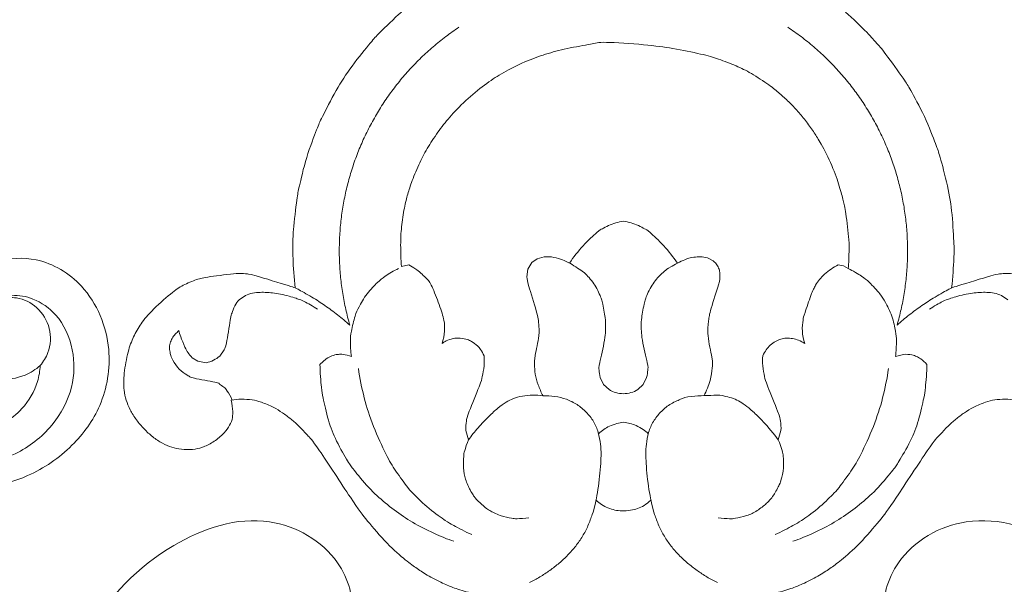
# Model space of a CAD drawing. Units: millimetres. Extents: x 1861 to 5056, y 2535 to 3702.
# Drawn here: x 4635 to 4730, y 2968 to 3022 of the extents above; entities that cross this region are included whole.
import ezdxf

# ---------------------------------------------------------------- set-up
doc = ezdxf.new("R2010")
doc.units = ezdxf.units.MM
doc.layers.get('0').update_dxf_attribs({"lineweight": 13})

# ---------------------------------------------------------------- blocks, each defined once
blk = doc.blocks.new('N-154_420_259')
for p, q in [((1062.05, 756.503), (1061.635, 755.903)), ((1067.333, 746.434), (1067.53, 745.659)), ((1058.774, 740.631), (1059.036, 741.104)), ((1058.688, 740.123), (1058.774, 740.631)), ((1075.584, 734.345), (1074.695, 734.601)), ((1057.998, 727.495), (1058.277, 728.037)), ((1070.227, 721.299), (1069.571, 721.621)), ((1070.735, 720.776), (1070.227, 721.299)), ((1069.571, 717.145), (1070.227, 717.467)), ((1070.227, 717.467), (1070.735, 717.99)), ((1058.081, 711.056), (1057.903, 711.725)), ((1058.461, 710.528), (1058.081, 711.056)), ((1059.101, 710.151), (1058.461, 710.528)), ((1059.846, 710.062), (1059.101, 710.151)), ((1074.695, 704.165), (1075.584, 704.421)), ((1058.851, 697.949), (1058.688, 698.643)), ((1067.765, 690.653), (1068.313, 690.069)), ((1062.05, 682.263), (1061.635, 682.863)), ((1067.495, 680.388), (1066.901, 680.81)), ((1067.657, 677.729), (1067.992, 678.26)), ((1067.992, 678.26), (1068.134, 679.086))]:
    blk.add_line(p, q)
for points in [[(1064.492, 745.817), (1064.156, 746.197), (1063.51, 746.971), (1062.593, 748.228), (1061.817, 749.395), (1060.872, 751.135), (1060.931, 750.958), (1059.481, 755.647), (1059.601, 755.69), (1059.414, 756.323), (1059.869, 759.696), (1060.022, 760.514), (1060.659, 761.989), (1061.284, 762.93), (1063.258, 765.159), (1064.527, 766.121), (1065.759, 766.799), (1067.196, 767.31), (1069.562, 767.692), (1070.825, 767.646), (1071.768, 767.441), (1072.674, 767.068), (1073.676, 766.442), (1074.551, 765.696), (1075.321, 764.872), (1075.961, 763.917), (1076.339, 762.995), (1076.541, 762.142), (1076.549, 760.942), (1076.353, 760.084), (1075.869, 759.033), (1075.073, 758.053), (1074.379, 757.499), (1073.876, 757.272), (1073.611, 757.185)], [(1071.767, 757.277), (1071.702, 756.946), (1071.625, 756.287), (1071.717, 755.199), (1071.903, 754.43), (1072.457, 753.132), (1072.95, 752.333), (1073.601, 751.46), (1074.231, 750.733), (1075.231, 749.852), (1075.653, 749.33), (1081.988, 745.238), (1083.228, 744.289), (1085.729, 742.171), (1087.326, 740.311), (1088.034, 739.325), (1088.734, 738.275), (1089.602, 736.539), (1089.933, 735.728), (1090.492, 733.822), (1090.639, 732.793), (1090.741, 731.568), (1090.712, 730.628), (1090.674, 730.175)], [(1061.635, 755.903), (1061.541, 755.679), (1061.391, 755.225), (1061.331, 754.426), (1061.324, 753.937), (1061.491, 752.297), (1062.027, 750.638), (1062.094, 750.457), (1062.683, 749.341), (1062.962, 748.94)], [(1060.899, 751.086), (1059.963, 751.2), (1057.52, 751.33), (1057.198, 751.337), (1053.656, 751.16), (1051.199, 750.768), (1047.798, 749.849), (1047.408, 749.701), (1044.309, 748.534), (1041.393, 746.884), (1041.122, 746.753), (1037.899, 744.462), (1037.275, 743.844), (1036.462, 743.18), (1034.865, 741.545), (1034.246, 740.832)], [(1068.313, 748.697), (1068.103, 748.532), (1067.686, 748.055), (1067.535, 747.69), (1067.373, 747.331), (1067.31, 746.7), (1067.333, 746.434)], [(1085.393, 735.76), (1085.276, 736.105), (1085.163, 736.479), (1084.103, 738.871), (1083.034, 740.638), (1081.684, 742.439), (1080.31, 743.957), (1078.214, 745.651), (1077.983, 745.82), (1075.632, 747.201), (1073.836, 747.89), (1071.167, 748.489), (1070.92, 748.519), (1069.041, 748.692), (1068.313, 748.697)], [(1035.715, 735.276), (1036.004, 735.709), (1036.607, 736.557), (1037.588, 737.773), (1038.639, 738.928), (1039.758, 740.018), (1040.94, 741.038), (1042.182, 741.986), (1043.478, 742.857), (1044.824, 743.648), (1046.216, 744.358), (1047.647, 744.982), (1049.114, 745.519), (1050.61, 745.967), (1052.13, 746.324), (1053.669, 746.59), (1055.222, 746.762), (1056.782, 746.841), (1058.343, 746.826), (1059.901, 746.716), (1061.45, 746.514), (1062.983, 746.219), (1063.992, 745.961), (1064.492, 745.817)], [(1067.53, 745.659), (1067.044, 745.735), (1065.867, 745.773), (1065.242, 745.707), (1063.62, 745.379), (1062.14, 744.611), (1061.635, 744.314), (1060.207, 743.008), (1059.876, 742.562), (1059.242, 741.551), (1059.036, 741.104)], [(1068.687, 744.989), (1069.646, 744.854), (1071.571, 744.464), (1074.248, 743.614), (1077.236, 742.225), (1078.503, 741.477), (1080.482, 739.992), (1080.673, 739.804), (1082.291, 738.202), (1083.562, 736.308), (1083.704, 736.091), (1084.492, 734.622), (1084.754, 734.032)], [(1059.036, 741.104), (1058.509, 741.148), (1057.216, 741.177), (1056.689, 741.214), (1053.333, 740.849), (1052.552, 740.625), (1051.205, 740.302), (1049.122, 739.59), (1046.761, 738.375), (1045.98, 737.861), (1044.833, 737.063), (1043.859, 736.257), (1042.888, 735.343), (1042.096, 734.461), (1041.374, 733.61), (1040.08, 731.62), (1039.458, 730.359), (1038.745, 728.489), (1038.332, 727.119), (1037.721, 724.03), (1037.407, 721.724), (1037.074, 717.026), (1037.321, 716.571), (1037.743, 713.811), (1038.299, 711.877), (1038.996, 709.879), (1040.119, 707.689), (1041.033, 706.28), (1042.58, 704.318), (1044.271, 702.683), (1045.628, 701.59), (1047.276, 700.496), (1048.726, 699.71), (1050.634, 698.911), (1051.841, 698.545), (1053.065, 698.218), (1055.082, 697.912), (1056.653, 697.841), (1058.159, 697.887), (1058.851, 697.949)], [(1066.267, 736.898), (1065.888, 736.771), (1065.094, 736.602), (1063.881, 736.74), (1063.595, 736.818), (1061.403, 737.55), (1060.608, 737.951), (1060.076, 738.316), (1059.572, 738.792), (1059.069, 739.442), (1058.807, 739.889), (1058.688, 740.123)], [(1067.467, 732.85), (1067.263, 732.941), (1066.847, 733.191), (1066.456, 733.533), (1066.044, 734.089), (1065.845, 734.6), (1065.745, 735.1), (1065.784, 735.735), (1065.944, 736.297), (1066.149, 736.712), (1066.267, 736.898)], [(1074.695, 734.601), (1074.393, 734.617), (1073.663, 734.543), (1073.324, 734.491), (1069.973, 733.115), (1069.628, 733.047), (1068.378, 732.79), (1067.79, 732.82), (1067.467, 732.85)], [(1089.393, 728.463), (1089.222, 728.12), (1088.853, 727.448), (1088.224, 726.484), (1087.518, 725.575), (1086.734, 724.732), (1085.871, 723.972), (1084.918, 723.313), (1083.922, 722.79), (1082.741, 722.366), (1082.015, 722.133), (1079.447, 721.663), (1076.841, 721.513), (1076.08, 721.573), (1074.84, 721.775), (1073.803, 722.232), (1072.885, 722.959), (1072.153, 723.809), (1071.625, 725), (1071.373, 725.537), (1071.237, 728.878), (1071.367, 729.04), (1071.512, 729.843), (1071.821, 730.518), (1072.173, 731.094), (1072.834, 731.878), (1073.686, 732.78), (1074.986, 733.9), (1075.584, 734.345)], [(1083.126, 728.529), (1083.193, 728.895), (1083.222, 729.861), (1083.215, 729.993), (1082.939, 731.361), (1082.494, 732.271), (1081.674, 733.311), (1081.331, 733.563), (1081.098, 733.829), (1079.717, 734.562), (1079.595, 734.577), (1078.309, 734.913), (1076.994, 734.796), (1076.843, 734.779), (1075.921, 734.503), (1075.584, 734.345)], [(1058.277, 728.037), (1058.366, 728.149), (1058.555, 728.347), (1058.997, 728.596), (1059.398, 728.714), (1059.887, 728.688), (1060.128, 728.762), (1063.278, 727.696), (1063.959, 727.63), (1065.354, 727.422), (1067.92, 728.038), (1068.565, 727.982), (1069.809, 727.828), (1070.871, 727.404), (1071.334, 727.151)], [(1069.571, 721.621), (1069.337, 721.689), (1068.721, 721.741), (1068.565, 721.81), (1065.735, 721.086), (1064.309, 721.121), (1064.07, 721.077), (1062.056, 721.442), (1061.707, 721.623), (1060.948, 721.945), (1060.346, 722.335), (1059.786, 722.786), (1059.254, 723.413), (1058.985, 723.709), (1058.042, 725.485), (1057.938, 726.192), (1057.855, 726.797), (1057.934, 727.274), (1057.998, 727.495)], [(1054.451, 719.383), (1054.493, 719.631), (1054.609, 720.12), (1054.857, 720.841), (1055.227, 721.484), (1055.333, 721.742), (1056.797, 723.324), (1057.922, 724.197), (1058.512, 724.594)], [(1081.425, 716.735), (1081.585, 716.901), (1081.876, 717.265), (1082.199, 717.879), (1082.401, 718.564), (1082.461, 719.194), (1082.426, 720.126), (1082.242, 720.749), (1081.977, 721.353), (1081.617, 721.831), (1081.425, 722.031)], [(1074.999, 721.782), (1074.852, 721.628), (1074.602, 721.341), (1074.178, 720.583), (1073.998, 720.029), (1073.916, 719.595), (1073.895, 719.383)], [(1071.137, 719.383), (1071.132, 719.627), (1071.062, 720.117), (1070.861, 720.567), (1070.735, 720.776)], [(1058.512, 714.172), (1057.922, 714.569), (1056.797, 715.442), (1055.333, 717.024), (1055.227, 717.282), (1054.857, 717.925), (1054.609, 718.646), (1054.493, 719.135), (1054.451, 719.383)], [(1070.735, 717.99), (1070.861, 718.199), (1071.062, 718.649), (1071.132, 719.139), (1071.137, 719.383)], [(1073.895, 719.383), (1073.916, 719.171), (1073.972, 718.795), (1074.272, 717.979), (1074.576, 717.483), (1074.852, 717.138), (1074.999, 716.984)], [(1057.903, 711.725), (1057.885, 711.966), (1057.868, 712.387), (1058.148, 713.397), (1058.315, 713.889), (1059.433, 715.666), (1059.738, 715.896), (1060.358, 716.454), (1060.945, 716.815), (1061.708, 717.145), (1062.056, 717.324), (1064.071, 717.689), (1064.309, 717.645), (1065.735, 717.68), (1068.565, 716.956), (1068.721, 717.025), (1069.337, 717.077), (1069.571, 717.145)], [(1089.393, 710.303), (1089.222, 710.646), (1088.853, 711.318), (1088.224, 712.282), (1087.518, 713.191), (1086.734, 714.034), (1085.871, 714.794), (1084.918, 715.453), (1083.922, 715.976), (1082.741, 716.4), (1082.015, 716.633), (1079.447, 717.103), (1076.841, 717.253), (1076.08, 717.193), (1074.84, 716.991), (1073.803, 716.531), (1072.885, 715.816), (1072.152, 714.923), (1071.63, 713.89), (1071.357, 712.767), (1071.317, 711.997), (1071.334, 711.615)], [(1071.334, 711.615), (1070.991, 711.432), (1070.239, 711.115), (1069.272, 710.834), (1068.205, 710.785), (1067.764, 710.771), (1065.28, 711.322), (1064.412, 711.179), (1063.502, 711.151), (1060.236, 710.026), (1060.152, 710.11), (1059.846, 710.062)], [(1075.584, 704.421), (1075.182, 704.713), (1074.421, 705.31), (1073.266, 706.44), (1072.508, 707.236), (1071.898, 708.087), (1071.597, 708.717), (1071.342, 709.593), (1071.25, 710.627), (1071.29, 711.285), (1071.334, 711.615)], [(1075.584, 704.421), (1075.921, 704.263), (1076.848, 703.989), (1076.977, 703.962), (1078.37, 703.882), (1079.364, 704.081), (1080.578, 704.609), (1080.909, 704.878), (1081.225, 705.035), (1082.285, 706.184), (1082.331, 706.299), (1082.983, 707.458), (1083.203, 708.759), (1083.226, 708.909), (1083.193, 709.871), (1083.126, 710.237)], [(1090.674, 708.591), (1090.712, 708.138), (1090.741, 707.198), (1090.639, 705.973), (1090.492, 704.944), (1089.933, 703.038), (1089.602, 702.227), (1088.734, 700.491), (1088.034, 699.441), (1087.326, 698.455), (1085.729, 696.595), (1083.228, 694.477), (1081.988, 693.528), (1075.653, 689.436), (1075.231, 688.914), (1074.231, 688.033), (1073.601, 687.306), (1072.95, 686.433), (1072.457, 685.634), (1071.903, 684.336), (1071.717, 683.567), (1071.625, 682.479), (1071.702, 681.82), (1071.767, 681.489)], [(1066.267, 701.868), (1066.176, 701.993), (1066.038, 702.189), (1065.77, 702.94), (1065.725, 703.594), (1065.919, 704.389), (1066.018, 704.643), (1066.562, 705.376), (1066.771, 705.539), (1067.251, 705.832), (1067.467, 705.916)], [(1067.467, 705.916), (1067.79, 705.946), (1068.378, 705.976), (1069.628, 705.719), (1069.973, 705.651), (1073.324, 704.275), (1073.663, 704.223), (1074.393, 704.149), (1074.695, 704.165)], [(1068.687, 693.777), (1069.646, 693.912), (1071.571, 694.302), (1074.248, 695.152), (1077.236, 696.541), (1078.503, 697.289), (1080.482, 698.774), (1080.673, 698.962), (1082.291, 700.564), (1083.562, 702.458), (1083.704, 702.675), (1084.492, 704.144), (1084.754, 704.734)], [(1064.492, 692.949), (1063.992, 692.805), (1062.983, 692.547), (1061.45, 692.252), (1059.901, 692.05), (1058.343, 691.94), (1056.782, 691.925), (1055.222, 692.004), (1053.669, 692.176), (1052.13, 692.442), (1050.61, 692.799), (1049.114, 693.247), (1047.647, 693.784), (1046.216, 694.408), (1044.824, 695.118), (1043.478, 695.909), (1042.182, 696.78), (1040.94, 697.728), (1039.758, 698.748), (1038.639, 699.838), (1037.588, 700.993), (1036.607, 702.209), (1036.004, 703.057), (1035.715, 703.49)], [(1068.313, 690.069), (1069.041, 690.074), (1070.92, 690.247), (1071.167, 690.277), (1073.836, 690.876), (1075.632, 691.565), (1077.983, 692.946), (1078.214, 693.115), (1080.31, 694.809), (1081.684, 696.327), (1083.034, 698.128), (1084.103, 699.895), (1085.163, 702.287), (1085.276, 702.661), (1085.393, 703.006)], [(1058.688, 698.643), (1058.806, 698.877), (1058.951, 699.199), (1059.986, 700.411), (1060.529, 700.829), (1062.619, 701.643), (1064.143, 702.108), (1065.019, 702.141), (1065.888, 701.995), (1066.267, 701.868)], [(1060.899, 687.68), (1059.963, 687.566), (1057.681, 687.423), (1056.633, 687.475), (1055.755, 687.435), (1051.828, 687.894), (1051.538, 687.979), (1048.269, 688.708), (1045.187, 689.92), (1044.798, 690.071), (1041.659, 691.669), (1039.572, 693.024), (1036.825, 695.267), (1036.591, 695.488), (1034.865, 697.221), (1034.246, 697.934)], [(1059.036, 697.662), (1059.242, 697.215), (1059.861, 696.213), (1060.261, 695.729), (1061.433, 694.56), (1062.892, 693.751), (1063.419, 693.496), (1065.297, 693.029), (1065.851, 693.001), (1067.044, 693.031), (1067.53, 693.107)], [(1073.611, 681.581), (1073.876, 681.494), (1074.379, 681.267), (1075.073, 680.713), (1075.869, 679.733), (1076.353, 678.682), (1076.549, 677.824), (1076.541, 676.624), (1076.339, 675.771), (1075.961, 674.849), (1075.321, 673.894), (1074.551, 673.07), (1073.676, 672.324), (1072.674, 671.698), (1071.768, 671.325), (1070.825, 671.12), (1069.562, 671.074), (1067.196, 671.456), (1065.759, 671.967), (1064.527, 672.645), (1063.258, 673.607), (1061.284, 675.836), (1060.659, 676.777), (1060.022, 678.252), (1059.869, 679.07), (1059.414, 682.443), (1059.601, 683.076), (1059.481, 683.119), (1060.931, 687.808), (1060.872, 687.631), (1061.817, 689.371), (1062.593, 690.538), (1063.51, 691.795), (1064.156, 692.569), (1064.492, 692.949)], [(1067.53, 693.107), (1067.426, 692.862), (1067.292, 692.242), (1067.335, 691.85), (1067.367, 691.457), (1067.617, 690.874), (1067.765, 690.653)], [(1061.635, 682.863), (1061.541, 683.087), (1061.391, 683.541), (1061.331, 684.34), (1061.324, 684.829), (1061.491, 686.469), (1062.027, 688.128), (1062.094, 688.309), (1062.683, 689.425), (1062.962, 689.826)], [(1066.901, 680.81), (1066.674, 680.897), (1066.784, 680.987), (1063.496, 681.47), (1063.471, 681.54), (1062.59, 681.82), (1062.232, 682.101), (1062.05, 682.263)], [(1071.747, 681.6), (1071.437, 681.477), (1070.733, 681.026), (1070.526, 680.856), (1070.148, 680.239), (1070.087, 680.462), (1069.57, 677.411), (1069.477, 677.588), (1069.329, 677.113), (1068.814, 676.511), (1068.558, 676.298)], [(1071.767, 681.489), (1072.121, 681.588), (1072.975, 681.684), (1073.363, 681.625), (1073.611, 681.581)], [(1068.134, 679.086), (1068.083, 679.325), (1067.924, 679.793), (1067.652, 680.202), (1067.495, 680.388)], [(1065.037, 676.451), (1065.242, 676.499), (1065.497, 676.544), (1066.768, 677.075), (1067.142, 677.291), (1067.508, 677.581), (1067.657, 677.729)], [(1066.246, 675.597), (1066.087, 675.645), (1065.776, 675.776), (1065.375, 676.08), (1065.142, 676.321), (1065.037, 676.451)], [(1068.558, 676.298), (1068.304, 676.083), (1067.58, 675.68), (1067.278, 675.612), (1066.732, 675.509), (1066.408, 675.557), (1066.246, 675.597)]]:
    blk.add_open_spline(points, degree=3)
blk = doc.blocks.new('N-431L_138_48')
blk.add_open_spline([(6134.326, 1375.567), (6134.616, 1375.166), (6135.663, 1374.122), (6138.779, 1373.685), (6141.423, 1376.733), (6141.24, 1381.025), (6137.849, 1384.815), (6131.271, 1384.824), (6125.187, 1378.922), (6125.559, 1368.485), (6131.865, 1357.472), (6145.867, 1348.352), (6164.547, 1343.384), (6181.051, 1345.049), (6192.634, 1347.376), (6199.158, 1347.468), (6204.016, 1346.424), (6205.904, 1344.025), (6206.214, 1342.109), (6205.669, 1341.216), (6205.786, 1340.508), (6207.087, 1340.412), (6208.686, 1340.866), (6209.328, 1342.813), (6209.361, 1343.984), (6209.283, 1344.512)], degree=3, knots=[0, 0, 0, 0, 1.997735, 5.823707, 11.158497, 15.804233, 22.226338, 29.553114, 39.864507, 52.718924, 68.472626, 89.72092, 118.300581, 144.929607, 155.982142, 165.851755, 171.46774, 174.989629, 177.644624, 178.596486, 179.080637, 180.236414, 182.890793, 185.5177, 187.670698, 187.670698, 187.670698, 187.670698])
blk = doc.blocks.new('N-431R_138_48')
blk.add_open_spline([(6537.779, 1375.567), (6537.49, 1375.166), (6536.442, 1374.122), (6533.327, 1373.685), (6530.682, 1376.733), (6530.866, 1381.025), (6534.257, 1384.815), (6540.835, 1384.824), (6546.919, 1378.922), (6546.546, 1368.485), (6540.24, 1357.472), (6526.239, 1348.352), (6507.559, 1343.384), (6491.055, 1345.049), (6479.471, 1347.376), (6472.948, 1347.468), (6468.09, 1346.424), (6466.201, 1344.025), (6465.891, 1342.109), (6466.436, 1341.216), (6466.319, 1340.508), (6465.018, 1340.412), (6463.419, 1340.866), (6462.778, 1342.813), (6462.744, 1343.984), (6462.822, 1344.512)], degree=3, knots=[0, 0, 0, 0, 1.997735, 5.823707, 11.158497, 15.804233, 22.226338, 29.553114, 39.864507, 52.718924, 68.472626, 89.72092, 118.300581, 144.929607, 155.982142, 165.851755, 171.46774, 174.989629, 177.644624, 178.596486, 179.080637, 180.236414, 182.890793, 185.5177, 187.670698, 187.670698, 187.670698, 187.670698])
blk = doc.blocks.new('N-303L_55_62')
blk.add_arc((671.246, 836.885), 4.513, 144.46649, 42.82969)
for points, knots in [([(671.168, 876.838), (670.97, 877.335), (670.117, 879.356), (668.379, 883.211), (664.541, 888.064), (658.599, 892.216), (651.412, 894.359), (643.627, 893.651), (637.86, 889.6), (634.929, 884.248), (634.121, 879.063), (635.902, 873.5), (640.552, 869.466), (646.061, 869.017), (649.442, 870.993), (650.864, 873.028), (651.359, 874.099), (651.507, 874.491)], [0, 0, 0, 0, 2.482998, 10.182935, 19.551345, 30.806298, 43.323071, 53.571049, 66.112791, 74.137928, 81.383942, 89.871209, 100.175406, 107.980035, 113.902248, 117.418304, 119.362136, 119.362136, 119.362136, 119.362136]), ([(647.69, 874.506), (647.453, 874.214), (646.671, 873.47), (644.717, 872.897), (641.832, 873.337), (639.108, 875.546), (637.395, 879.095), (637.493, 883.325), (639.619, 887.806), (644.021, 891.194), (650.052, 892.4), (656.29, 891.017), (662.145, 887.72), (666.037, 883.071), (668.508, 878.824), (669.526, 876.329), (669.905, 875.227)], [0, 0, 0, 0, 1.74329, 4.911322, 9.04809, 14.83411, 20.401003, 26.818775, 33.762667, 42.786282, 51.490599, 61.472318, 71.810626, 82.114487, 89.169499, 94.577239, 94.577239, 94.577239, 94.577239]), ([(641.372, 878.5), (641.166, 878.977), (640.708, 880.449), (640.858, 883.562), (643.417, 887.273), (648.597, 889.756), (654.587, 888.802), (659.639, 886.169), (662.136, 883.677), (663.147, 882.358)], [0, 0, 0, 0, 2.410754, 7.09872, 13.902212, 22.257152, 32.373737, 40.748464, 48.461995, 48.461995, 48.461995, 48.461995]), ([(651.83, 876.851), (651.717, 877.574), (651.028, 879.749), (648.106, 882.106), (644.471, 881.8), (642.337, 880.308), (641.59, 879.037), (641.372, 878.5)], [0, 0, 0, 0, 3.400102, 10.41182, 15.315678, 19.331099, 22.019899, 22.019899, 22.019899, 22.019899]), ([(663.147, 882.358), (664.055, 881.246), (665.757, 878.739), (666.938, 875.942), (667.407, 874.437)], [0, 0, 0, 0, 6.659933, 13.975663, 13.975663, 13.975663, 13.975663]), ([(674.797, 876.125), (675.667, 877.187), (677.591, 878.944), (681.06, 881.046), (685.052, 881.208), (688.695, 879.459), (689.946, 875.887), (688.566, 872.699), (685.622, 872.025), (683.537, 873.425), (683.258, 874.888), (683.274, 875.507)], [0, 0, 0, 0, 6.371665, 12.01018, 18.442144, 24.132654, 29.497139, 34.376933, 38.313321, 41.8787, 44.753394, 44.753394, 44.753394, 44.753394]), ([(668.549, 871.145), (668.422, 872.009), (667.896, 873.916), (665.908, 876.611), (662.914, 879.171), (659.084, 880.501), (655.722, 880.201), (653.569, 879.122), (652.16, 877.763), (651.521, 876.143), (651.295, 874.405), (652.425, 873.176), (653.671, 872.649), (654.758, 872.719), (655.119, 873.027), (655.212, 873.128)], [0, 0, 0, 0, 4.052334, 9.001776, 15.304484, 22.115558, 27.197953, 30.515022, 33.138406, 36.050003, 38.562609, 40.665392, 43.228921, 44.726581, 45.367629, 45.367629, 45.367629, 45.367629]), ([(674.769, 875.525), (675.202, 876.122), (676.638, 877.722), (679.424, 879.437), (682.661, 879.875), (684.773, 878.879), (685.359, 877.851), (685.516, 877.428)], [0, 0, 0, 0, 3.420784, 9.915976, 14.768859, 17.961446, 20.056661, 20.056661, 20.056661, 20.056661]), ([(667.909, 869.995), (667.842, 870.733), (667.512, 872.389), (666.315, 874.947), (664.137, 877.157), (661.537, 878.655), (658.683, 879.252), (656.189, 878.237), (654.801, 876.413), (654.693, 874.731), (654.88, 873.684), (655.156, 873.215), (655.212, 873.128)], [0, 0, 0, 0, 3.441297, 7.776155, 12.911573, 17.563965, 21.58141, 25.985586, 29.303684, 31.597915, 33.635192, 34.112228, 34.112228, 34.112228, 34.112228]), ([(641.372, 878.5), (641.263, 878.029), (641.168, 876.746), (642.044, 874.743), (644.101, 873.491), (646.236, 873.486), (647.31, 874.162), (647.69, 874.506)], [0, 0, 0, 0, 2.246023, 5.846783, 9.506184, 12.816201, 15.190832, 15.190832, 15.190832, 15.190832]), ([(674.769, 875.525), (674.798, 875.652), (674.869, 876.119), (674.691, 876.806), (674.358, 877.538), (673.567, 877.803), (672.49, 877.508), (671.323, 877.114), (670.507, 876.073), (669.731, 875.042), (668.832, 873.227), (668.55, 871.686), (668.529, 870.709)], [0, 0, 0, 0, 0.603318, 2.163388, 3.262646, 4.10989, 5.76211, 8.361344, 9.588124, 11.805174, 14.37312, 18.907909, 18.907909, 18.907909, 18.907909]), ([(668.843, 872.874), (669.034, 873.489), (669.565, 874.638), (670.602, 875.984), (671.836, 876.841), (672.959, 877.226), (673.91, 877.278), (674.442, 876.912), (674.724, 876.407), (674.768, 875.953), (674.734, 875.697)], [0, 0, 0, 0, 2.985578, 5.816425, 7.784328, 9.845928, 11.342254, 11.91224, 12.749301, 13.946499, 13.946499, 13.946499, 13.946499]), ([(685.516, 877.428), (685.406, 877.512), (685.036, 877.706), (684.289, 877.449), (683.744, 876.787), (683.419, 876.101), (683.305, 875.67), (683.274, 875.507)], [0, 0, 0, 0, 0.644287, 1.83409, 3.272016, 4.56059, 5.330707, 5.330707, 5.330707, 5.330707]), ([(655.212, 873.128), (655.191, 873.388), (655.253, 874.003), (655.859, 874.945), (657.203, 875.14), (658.849, 874.755), (660.672, 873.482), (662.599, 871.457), (664.018, 867.748), (663.795, 863.031), (663.011, 858.401), (661.73, 854.496), (660.572, 850.398), (661.416, 845.546), (664.016, 841.536), (666.479, 839.99), (667.574, 839.508)], [0, 0, 0, 0, 1.20903, 2.817615, 4.758028, 7.015528, 10.612609, 14.860505, 19.844077, 28.525544, 36.38456, 41.612386, 47.610981, 55.934599, 63.56302, 69.113199, 69.113199, 69.113199, 69.113199]), ([(674.556, 839.954), (675.485, 840.51), (677.85, 842.38), (680.372, 847.659), (680.097, 854.24), (678.171, 860.145), (677.069, 865.212), (677.794, 869.683), (679.369, 872.936), (681.215, 874.999), (682.712, 875.427), (683.274, 875.507)], [0, 0, 0, 0, 5.024059, 13.73301, 25.973796, 34.525877, 42.657717, 49.739294, 55.025143, 59.391641, 62.025473, 62.025473, 62.025473, 62.025473]), ([(667.909, 869.995), (668.075, 870.262), (668.545, 870.829), (669.383, 871.198), (669.934, 871.359), (670.105, 871.396)], [0, 0, 0, 0, 1.462558, 3.31993, 4.133704, 4.133704, 4.133704, 4.133704]), ([(670.105, 871.396), (670.166, 871.391), (670.407, 871.351), (670.916, 871.036), (671.424, 870.003), (672.262, 868.174), (672.389, 865.357), (671.505, 862.467), (669.968, 860.617), (668.738, 859.624), (668.302, 859.038), (668.164, 858.839)], [0, 0, 0, 0, 0.283649, 1.128552, 2.638717, 5.49342, 10.486953, 15.276012, 19.203143, 21.45065, 22.575331, 22.575331, 22.575331, 22.575331]), ([(665.951, 856.016), (666.144, 856.616), (666.756, 858.033), (667.925, 859.875), (670.094, 861.397), (671.441, 863.984), (671.925, 867.255), (670.91, 869.485), (670.248, 870.735), (669.758, 871.11), (669.251, 871.081), (668.912, 870.966), (668.726, 870.851)], [0, 0, 0, 0, 2.927805, 7.160018, 9.889386, 15.053814, 20.194884, 24.632766, 26.121215, 26.731373, 27.351166, 28.368379, 28.368379, 28.368379, 28.368379]), ([(668.164, 858.839), (668.675, 859.173), (669.905, 859.78), (671.737, 860.103), (673.24, 859.971), (674.28, 859.594), (675, 858.885), (675.256, 857.603), (674.755, 855.872), (674.055, 854.601), (673.5, 853.946)], [0, 0, 0, 0, 2.833525, 6.290027, 8.494552, 9.760492, 11.369274, 12.921609, 15.573486, 19.555491, 19.555491, 19.555491, 19.555491]), ([(665.951, 856.016), (666.148, 856.613), (666.725, 857.719), (667.667, 858.529), (668.164, 858.839)], [0, 0, 0, 0, 2.920506, 5.638232, 5.638232, 5.638232, 5.638232]), ([(673.45, 857.963), (672.752, 857.869), (671.144, 857.437), (668.414, 855.72), (667.246, 853.371), (666.912, 851.911)], [0, 0, 0, 0, 3.267689, 7.645233, 14.597731, 14.597731, 14.597731, 14.597731]), ([(673.5, 853.946), (673.634, 853.918), (674.013, 853.782), (674.579, 853.249), (674.57, 852.604), (674.49, 852.299)], [0, 0, 0, 0, 0.633299, 1.858573, 3.320307, 3.320307, 3.320307, 3.320307]), ([(674.49, 852.299), (674.367, 851.957), (673.953, 851.182), (673.024, 850.314), (671.809, 850.018), (670.795, 849.673), (669.787, 849.012), (669.357, 847.962), (669.268, 846.632), (670.435, 845.457), (672.353, 845.164), (673.492, 846.634), (673.611, 848.457), (672.931, 849.635), (672.399, 850.164)], [0, 0, 0, 0, 1.684362, 4.049549, 5.599868, 7.421115, 9.035718, 10.99854, 12.465968, 14.958852, 17.878753, 20.255018, 22.599935, 26.079578, 26.079578, 26.079578, 26.079578])]:
    blk.add_open_spline(points, degree=3, knots=knots)
blk = doc.blocks.new('N-303R_55_62')
blk.add_arc((752.846, 836.885), 4.513, 137.17031, 35.53351)
for points, knots in [([(752.924, 876.838), (753.122, 877.335), (753.975, 879.356), (755.713, 883.211), (759.55, 888.064), (765.492, 892.216), (772.68, 894.359), (780.465, 893.651), (786.232, 889.6), (789.163, 884.248), (789.971, 879.063), (788.19, 873.5), (783.54, 869.466), (778.031, 869.017), (774.65, 870.993), (773.228, 873.028), (772.733, 874.099), (772.585, 874.491)], [0, 0, 0, 0, 2.482998, 10.182935, 19.551345, 30.806298, 43.323071, 53.571049, 66.112791, 74.137928, 81.383942, 89.871209, 100.175406, 107.980035, 113.902248, 117.418304, 119.362136, 119.362136, 119.362136, 119.362136]), ([(776.402, 874.506), (776.639, 874.214), (777.421, 873.47), (779.375, 872.897), (782.26, 873.337), (784.984, 875.546), (786.697, 879.095), (786.599, 883.325), (784.473, 887.806), (780.071, 891.194), (774.04, 892.4), (767.802, 891.017), (761.947, 887.72), (758.055, 883.071), (755.584, 878.824), (754.566, 876.329), (754.187, 875.227)], [0, 0, 0, 0, 1.74329, 4.911322, 9.04809, 14.83411, 20.401003, 26.818775, 33.762667, 42.786282, 51.490599, 61.472318, 71.810626, 82.114487, 89.169499, 94.577239, 94.577239, 94.577239, 94.577239]), ([(782.72, 878.5), (782.926, 878.977), (783.384, 880.449), (783.234, 883.562), (780.675, 887.273), (775.494, 889.756), (769.505, 888.802), (764.453, 886.169), (761.956, 883.677), (760.945, 882.358)], [0, 0, 0, 0, 2.410754, 7.09872, 13.902212, 22.257152, 32.373737, 40.748464, 48.461995, 48.461995, 48.461995, 48.461995]), ([(760.945, 882.358), (760.037, 881.246), (758.335, 878.739), (757.154, 875.942), (756.685, 874.437)], [0, 0, 0, 0, 6.659933, 13.975663, 13.975663, 13.975663, 13.975663]), ([(772.262, 876.851), (772.375, 877.574), (773.064, 879.749), (775.986, 882.106), (779.621, 881.8), (781.755, 880.308), (782.502, 879.037), (782.72, 878.5)], [0, 0, 0, 0, 3.400102, 10.41182, 15.315678, 19.331099, 22.019899, 22.019899, 22.019899, 22.019899]), ([(749.294, 876.125), (748.425, 877.187), (746.501, 878.944), (743.032, 881.046), (739.04, 881.208), (735.397, 879.459), (734.146, 875.887), (735.526, 872.699), (738.47, 872.025), (740.555, 873.425), (740.834, 874.888), (740.818, 875.507)], [0, 0, 0, 0, 6.371665, 12.01018, 18.442144, 24.132654, 29.497139, 34.376933, 38.313321, 41.8787, 44.753394, 44.753394, 44.753394, 44.753394]), ([(749.323, 875.525), (748.89, 876.122), (747.454, 877.722), (744.668, 879.437), (741.431, 879.875), (739.319, 878.879), (738.733, 877.851), (738.576, 877.428)], [0, 0, 0, 0, 3.420784, 9.915976, 14.768859, 17.961446, 20.056661, 20.056661, 20.056661, 20.056661]), ([(755.543, 871.145), (755.67, 872.009), (756.196, 873.916), (758.184, 876.611), (761.178, 879.171), (765.008, 880.501), (768.37, 880.201), (770.523, 879.122), (771.932, 877.763), (772.571, 876.143), (772.797, 874.405), (771.667, 873.176), (770.421, 872.649), (769.334, 872.719), (768.973, 873.027), (768.88, 873.128)], [0, 0, 0, 0, 4.052334, 9.001776, 15.304484, 22.115558, 27.197953, 30.515022, 33.138406, 36.050003, 38.562609, 40.665392, 43.228921, 44.726581, 45.367629, 45.367629, 45.367629, 45.367629]), ([(756.183, 869.995), (756.25, 870.733), (756.58, 872.389), (757.776, 874.947), (759.955, 877.157), (762.555, 878.655), (765.409, 879.252), (767.903, 878.237), (769.291, 876.413), (769.399, 874.731), (769.212, 873.684), (768.936, 873.215), (768.88, 873.128)], [0, 0, 0, 0, 3.441297, 7.776155, 12.911573, 17.563965, 21.58141, 25.985586, 29.303684, 31.597915, 33.635192, 34.112228, 34.112228, 34.112228, 34.112228]), ([(782.72, 878.5), (782.829, 878.029), (782.924, 876.746), (782.048, 874.743), (779.991, 873.491), (777.856, 873.486), (776.782, 874.162), (776.402, 874.506)], [0, 0, 0, 0, 2.246023, 5.846783, 9.506184, 12.816201, 15.190832, 15.190832, 15.190832, 15.190832]), ([(738.576, 877.428), (738.686, 877.512), (739.056, 877.706), (739.803, 877.449), (740.348, 876.787), (740.673, 876.101), (740.786, 875.67), (740.818, 875.507)], [0, 0, 0, 0, 0.644287, 1.83409, 3.272016, 4.56059, 5.330707, 5.330707, 5.330707, 5.330707]), ([(749.323, 875.525), (749.294, 875.652), (749.223, 876.119), (749.401, 876.806), (749.734, 877.538), (750.525, 877.803), (751.602, 877.508), (752.769, 877.114), (753.585, 876.073), (754.361, 875.042), (755.26, 873.227), (755.542, 871.686), (755.563, 870.709)], [0, 0, 0, 0, 0.603318, 2.163388, 3.262646, 4.10989, 5.76211, 8.361344, 9.588124, 11.805174, 14.37312, 18.907909, 18.907909, 18.907909, 18.907909]), ([(755.249, 872.874), (755.058, 873.489), (754.527, 874.638), (753.49, 875.984), (752.255, 876.841), (751.133, 877.226), (750.182, 877.278), (749.65, 876.912), (749.368, 876.407), (749.324, 875.953), (749.358, 875.697)], [0, 0, 0, 0, 2.985578, 5.816425, 7.784328, 9.845928, 11.342254, 11.91224, 12.749301, 13.946499, 13.946499, 13.946499, 13.946499]), ([(749.536, 839.954), (748.607, 840.51), (746.242, 842.38), (743.72, 847.659), (743.995, 854.24), (745.921, 860.145), (747.023, 865.212), (746.298, 869.683), (744.723, 872.936), (742.876, 874.999), (741.38, 875.427), (740.818, 875.507)], [0, 0, 0, 0, 5.024059, 13.73301, 25.973796, 34.525877, 42.657717, 49.739294, 55.025143, 59.391641, 62.025473, 62.025473, 62.025473, 62.025473]), ([(768.88, 873.128), (768.901, 873.388), (768.839, 874.003), (768.233, 874.945), (766.889, 875.14), (765.243, 874.755), (763.42, 873.482), (761.493, 871.457), (760.074, 867.748), (760.297, 863.031), (761.081, 858.401), (762.362, 854.496), (763.52, 850.398), (762.676, 845.546), (760.076, 841.536), (757.613, 839.99), (756.518, 839.508)], [0, 0, 0, 0, 1.20903, 2.817615, 4.758028, 7.015528, 10.612609, 14.860505, 19.844077, 28.525544, 36.38456, 41.612386, 47.610981, 55.934599, 63.56302, 69.113199, 69.113199, 69.113199, 69.113199]), ([(753.987, 871.396), (753.926, 871.391), (753.684, 871.351), (753.176, 871.036), (752.668, 870.003), (751.83, 868.174), (751.703, 865.357), (752.587, 862.467), (754.124, 860.617), (755.354, 859.624), (755.79, 859.038), (755.928, 858.839)], [0, 0, 0, 0, 0.283649, 1.128552, 2.638717, 5.49342, 10.486953, 15.276012, 19.203143, 21.45065, 22.575331, 22.575331, 22.575331, 22.575331]), ([(756.183, 869.995), (756.017, 870.262), (755.547, 870.829), (754.709, 871.198), (754.158, 871.359), (753.987, 871.396)], [0, 0, 0, 0, 1.462558, 3.31993, 4.133704, 4.133704, 4.133704, 4.133704]), ([(758.141, 856.016), (757.948, 856.616), (757.336, 858.033), (756.167, 859.875), (753.998, 861.397), (752.651, 863.984), (752.167, 867.255), (753.182, 869.485), (753.844, 870.735), (754.334, 871.11), (754.841, 871.081), (755.18, 870.966), (755.366, 870.851)], [0, 0, 0, 0, 2.927805, 7.160018, 9.889386, 15.053814, 20.194884, 24.632766, 26.121215, 26.731373, 27.351166, 28.368379, 28.368379, 28.368379, 28.368379]), ([(755.928, 858.839), (755.417, 859.173), (754.187, 859.78), (752.355, 860.103), (750.852, 859.971), (749.811, 859.594), (749.092, 858.885), (748.836, 857.603), (749.337, 855.872), (750.037, 854.601), (750.592, 853.946)], [0, 0, 0, 0, 2.833525, 6.290027, 8.494552, 9.760492, 11.369274, 12.921609, 15.573486, 19.555491, 19.555491, 19.555491, 19.555491]), ([(750.642, 857.963), (751.34, 857.869), (752.948, 857.437), (755.678, 855.72), (756.846, 853.371), (757.18, 851.911)], [0, 0, 0, 0, 3.267689, 7.645233, 14.597731, 14.597731, 14.597731, 14.597731]), ([(758.141, 856.016), (757.944, 856.613), (757.367, 857.719), (756.425, 858.529), (755.928, 858.839)], [0, 0, 0, 0, 2.920506, 5.638232, 5.638232, 5.638232, 5.638232]), ([(750.592, 853.946), (750.458, 853.918), (750.079, 853.782), (749.513, 853.249), (749.522, 852.604), (749.602, 852.299)], [0, 0, 0, 0, 0.633299, 1.858573, 3.320307, 3.320307, 3.320307, 3.320307]), ([(749.602, 852.299), (749.725, 851.957), (750.139, 851.182), (751.068, 850.314), (752.283, 850.018), (753.297, 849.673), (754.305, 849.012), (754.734, 847.962), (754.824, 846.632), (753.657, 845.457), (751.739, 845.164), (750.6, 846.634), (750.481, 848.457), (751.161, 849.635), (751.693, 850.164)], [0, 0, 0, 0, 1.684362, 4.049549, 5.599868, 7.421115, 9.035718, 10.99854, 12.465968, 14.958852, 17.878753, 20.255018, 22.599935, 26.079578, 26.079578, 26.079578, 26.079578])]:
    blk.add_open_spline(points, degree=3, knots=knots)

msp = doc.modelspace()

# ---------------------------------------------------------------- block references
for name, p, rotation in [('N-154_420_259', (3973.849, 4057.143), 270), ('N-303L_55_62', (5606.76, 3481.174), 153.0512015139669), ('N-303R_55_62', (5048.155, 4126.564), 206.9488346578177), ('N-431L_138_48', (1591.982, 8453.659), 286.549437530264), ('N-431R_138_48', (4183.874, -3693.496), 73.45056246973249)]:
    msp.add_blockref(name, p, dxfattribs=dict(rotation=rotation))

doc.saveas('drawing.dxf')
